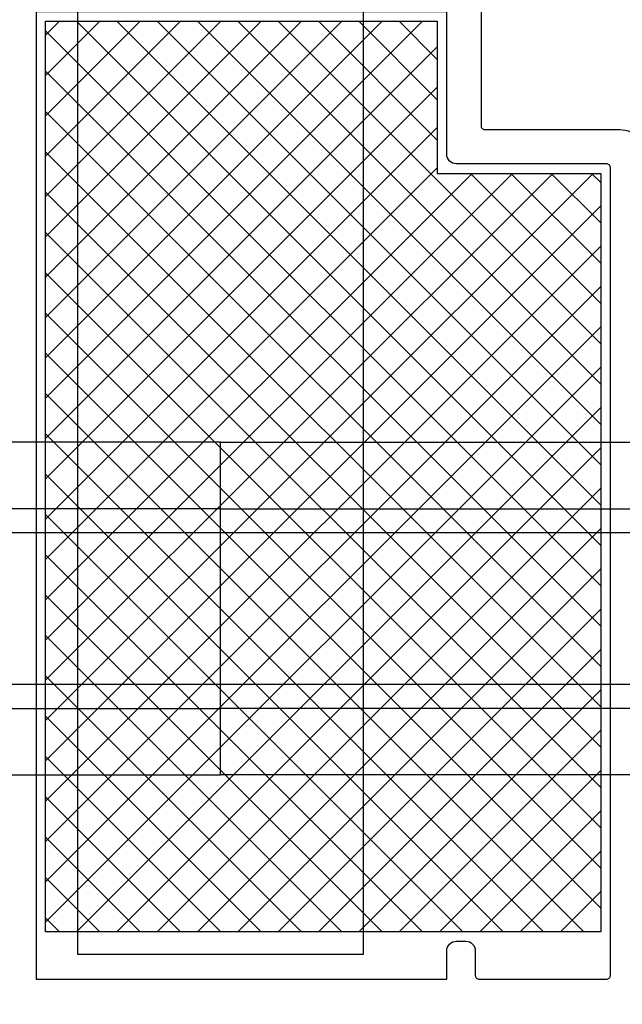
# Model space of a CAD drawing. Units: millimetres. Extents: x -3381 to 15780, y -9744 to -2887.
# Drawn here: x 9427 to 9458, y -8372 to -8321 of the extents above; entities that cross this region are included whole.
import ezdxf

# ---------------------------------------------------------------- set-up
doc = ezdxf.new("R2010")
doc.units = ezdxf.units.MM
doc.layers.get('0').update_dxf_attribs({"linetype": 'CONTINUOUS'})

# ---------------------------------------------------------------- blocks, each defined once
blk = doc.blocks.new('RYN-0082014-H1', base_point=(-67.999994, 0))
at = {"color": 40, "linetype": 'Continuous'}
blk.add_lwpolyline([(-8.8, 15.502638), (-8.8, 25.802638, -0.414214), (-8.6, 26.002638), (-1.5, 26.002638, 0.414214), (0, 27.502638), (0, 27.502638), (0, 76.502638, 0.414214)], format="xyb", dxfattribs=at)
blk.add_lwpolyline([(-2, 70.502638), (-2, 28.002638, -0.414214), (-2.2, 27.802638), (-10.1, 27.802638, 0.414214), (-10.6, 27.302638), (-10.6, 19.802638), (-32.2, 19.802638), (-32.2, 70.702638), (-10.6, 70.702638), (-10.6, 69.202638, 0.414214), (-10.1, 68.702638), (-9.6, 68.702638, 0.414214), (-9.1, 69.202638), (-9.1, 70.502638, -0.414214), (-8.9, 70.702638), (-2.2, 70.702638, -0.414214), (-2, 70.502638)], format="xyb", close=True, dxfattribs=at)
blk = doc.blocks.new('REYNAERS-0618527ZC_OUTSIDE', base_point=(-34.5, -320.1))
at = {"color": 7, "linetype": 'Continuous'}
for p, q in [((-15, -242.6), (-30, -242.6)), ((-30, -242.6), (-30, -298.1)), ((-15, -298.1), (-15, -242.6))]:
    blk.add_line(p, q, dxfattribs=at)
blk = doc.blocks.new('*U114')
at = {"color": 1, "linetype": 'Continuous'}
for p, q in [((-53.1, 219.190368), (-24.790368, 247.5)), ((-53.1, 221.311688), (-26.911688, 247.5)), ((-53.1, 223.433009), (-29.033009, 247.5)), ((-53.1, 225.554329), (-31.154329, 247.5)), ((-53.1, 227.675649), (-33.275649, 247.5)), ((-53.1, 229.79697), (-35.39697, 247.5)), ((-53.1, 231.91829), (-37.51829, 247.5)), ((-53.1, 234.03961), (-39.63961, 247.5)), ((-53.1, 236.160931), (-41.760931, 247.5)), ((-53.1, 238.282251), (-43.882251, 247.5)), ((-53.1, 240.403571), (-46.003571, 247.5)), ((-53.1, 242.524892), (-48.124892, 247.5)), ((-53.1, 244.646212), (-50.246212, 247.5)), ((-53.1, 246.767532), (-52.367532, 247.5)), ((-51.477164, 247.5), (-23.9, 219.922836)), ((-49.355844, 247.5), (-23.9, 222.044156)), ((-47.234524, 247.5), (-23.9, 224.165476)), ((-45.113203, 247.5), (-23.9, 226.286797)), ((-42.991883, 247.5), (-23.9, 228.408117)), ((-40.870563, 247.5), (-23.9, 230.529437)), ((-38.749242, 247.5), (-23.9, 232.650758)), ((-36.627922, 247.5), (-23.9, 234.772078)), ((-34.506602, 247.5), (-23.9, 236.893398)), ((-32.385281, 247.5), (-23.9, 239.014719)), ((-30.263961, 247.5), (-23.9, 241.136039)), ((-28.142641, 247.5), (-23.9, 243.257359)), ((-26.02132, 247.5), (-23.9, 245.37868)), ((-53.1, 247.001515), (-23.9, 217.801515)), ((-53.1, 217.069048), (-23.9, 246.269048)), ((-53.1, 244.880195), (-23.9, 215.680195)), ((-53.1, 214.947727), (-23.9, 244.147727)), ((-53.1, 242.758875), (-23.9, 213.558875)), ((-53.1, 212.826407), (-23.9, 242.026407)), ((-53.1, 240.637554), (-23.9, 211.437554)), ((-53.1, 210.705087), (-23.9, 239.905087)), ((-53.1, 238.516234), (-23.9, 209.316234)), ((-53.1, 208.583766), (-23.9, 237.783766)), ((-53.1, 236.394913), (-24.305087, 207.6)), ((-53.1, 206.462446), (-23.9, 235.662446)), ((-53.1, 234.273593), (-26.426407, 207.6)), ((-53.1, 204.341125), (-23.9, 233.541125)), ((-53.1, 232.152273), (-28.547727, 207.6)), ((-53.1, 202.219805), (-23.9, 231.419805)), ((-53.1, 230.030952), (-30.669048, 207.6)), ((-53.1, 200.098485), (-23.9, 229.298485)), ((-53.1, 227.909632), (-32.5, 207.309632)), ((-51.477164, 199.6), (-23.9, 227.177164)), ((-53.1, 225.788312), (-32.5, 205.188312)), ((-49.355844, 199.6), (-23.9, 225.055844)), ((-53.1, 223.666991), (-32.5, 203.066991)), ((-47.234524, 199.6), (-23.9, 222.934524)), ((-53.1, 221.545671), (-32.5, 200.945671)), ((-45.113203, 199.6), (-23.9, 220.813203)), ((-53.1, 219.424351), (-33.275649, 199.6)), ((-42.991883, 199.6), (-23.9, 218.691883)), ((-53.1, 217.30303), (-35.39697, 199.6)), ((-40.870563, 199.6), (-23.9, 216.570563)), ((-53.1, 215.18171), (-37.51829, 199.6)), ((-30.749242, 207.6), (-23.9, 214.449242)), ((-53.1, 213.06039), (-39.63961, 199.6)), ((-28.627922, 207.6), (-23.9, 212.327922)), ((-53.1, 210.939069), (-41.760931, 199.6)), ((-26.506602, 207.6), (-23.9, 210.206602)), ((-53.1, 208.817749), (-43.882251, 199.6)), ((-24.385281, 207.6), (-23.9, 208.085281)), ((-53.1, 206.696429), (-46.003571, 199.6)), ((-38.749242, 199.6), (-32.5, 205.849242)), ((-53.1, 204.575108), (-48.124892, 199.6)), ((-36.627922, 199.6), (-32.5, 203.727922)), ((-53.1, 202.453788), (-50.246212, 199.6)), ((-34.506602, 199.6), (-32.5, 201.606602)), ((-53.1, 200.332468), (-52.367532, 199.6))]:
    blk.add_line(p, q, dxfattribs=at)
blk = doc.blocks.new('RYN-0875525', base_point=(-53.1, 199.6))
at = {"color": 1, "linetype": 'Continuous'}
blk.add_lwpolyline([(-53.1, 247.5), (-53.1, 199.6), (-32.5, 199.6), (-32.5, 207.6), (-23.9, 207.6), (-23.9, 247.5), (-53.1, 247.5)], close=True, dxfattribs=at)
at = {"color": 1}
blk.add_blockref('*U114', (0, 0), dxfattribs=at)

msp = doc.modelspace()

# ---------------------------------------------------------------- linework, layer by layer
at = {"color": 7, "linetype": 'Continuous'}
for p, q in [((9437.273847, -8342.851477), (9382.273847, -8342.851477)), ((9437.273847, -8342.851477), (9472.273847, -8342.851477)), ((9437.273847, -8360.351477), (9437.273847, -8342.851477)), ((9437.273847, -8360.351477), (9437.273847, -8342.851477)), ((9437.273847, -8346.351477), (9382.273847, -8346.351477)), ((9437.273847, -8346.351477), (9472.273847, -8346.351477)), ((9437.273847, -8356.851477), (9437.273847, -8346.351477)), ((9437.273847, -8356.851477), (9437.273847, -8346.351477)), ((9371.773847, -8347.601477), (9479.773847, -8347.601477)), ((9479.773847, -8355.601477), (9371.773847, -8355.601477)), ((9382.273847, -8356.851477), (9437.273847, -8356.851477)), ((9472.273847, -8356.851477), (9437.273847, -8356.851477)), ((9382.273847, -8360.351477), (9437.273847, -8360.351477)), ((9472.273847, -8360.351477), (9437.273847, -8360.351477))]:
    msp.add_line(p, q, dxfattribs=at)

# ---------------------------------------------------------------- block references
at = {"color": 0, "extrusion": (0, 0, -1), "rotation": 180}
for name, p in [('REYNAERS-0618527ZC_OUTSIDE', (-9425.273847, -8292.301478)), ('RYN-0082014-H1', (-9391.773854, -8300.401478))]:
    msp.add_blockref(name, p, dxfattribs=at)
at = {"color": 7, "yscale": -1}
msp.add_blockref('RYN-0875525', (9428.073847, -8320.704116), dxfattribs=at)

doc.saveas('drawing.dxf')
